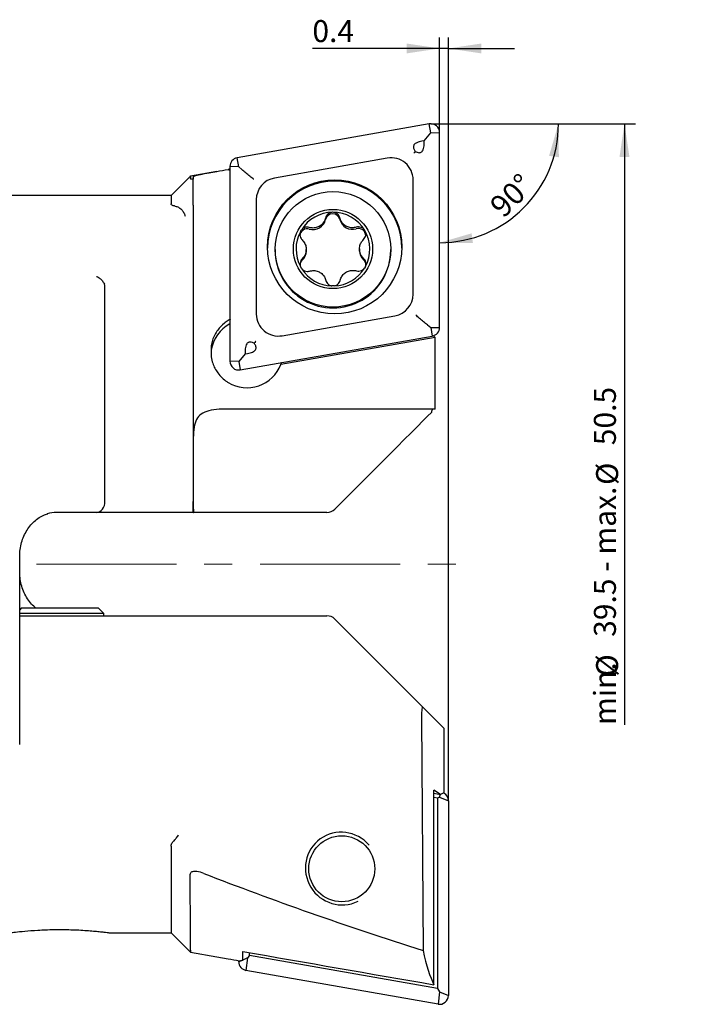
# Model space of a CAD drawing. Units: millimetres. Extents: x 14 to 260, y 11 to 164.
# Drawn here: x 143 to 204, y 75 to 164 of the extents above; entities that cross this region are included whole.
import ezdxf

# ---------------------------------------------------------------- set-up
doc = ezdxf.new("R2010")
doc.units = ezdxf.units.MM
doc.linetypes.add('CENTERX2', pattern=[20.32, 12.7, -2.54, 2.54, -2.54])
doc.layers.add('VERMASSUNG', color=7, linetype='Continuous')
doc.styles.add('SLDTEXTSTYLE0', font='TXT', dxfattribs={"width": 0.7})
doc.dimstyles.new('SLDDIMSTYLE0', dxfattribs={"dimtxt": 2, "dimasz": 3, "dimexe": 0, "dimexo": 0.0625, "dimgap": 0.5, "dimtad": 1, "dimlfac": 0.5, "dimrnd": 1e-09, "dimzin": 12, "dimdsep": 46, "dimtxsty": 'SLDTEXTSTYLE0', "dimsah": 1, "dimcen": 0.09, "dimse2": 1, "dimsd2": 1, "dimadec": 0, "dimazin": 3, "dimtfac": 1, "dimtdec": 3, "dimtofl": 0, "dimtmove": 0, "dimatfit": 3, "dimfxl": 1, "dimfrac": 2, "dimtolj": 1, "dimtzin": 12, "dimarcsym": 0})
doc.dimstyles.new('SLDDIMSTYLE1', dxfattribs={"dimtxt": 2, "dimasz": 3, "dimexe": 0, "dimexo": 0.0625, "dimgap": 0.5, "dimtad": 1, "dimdec": 4, "dimlfac": 0.5, "dimzin": 12, "dimdsep": 46, "dimtxsty": 'SLDTEXTSTYLE0', "dimsah": 1, "dimcen": 0.09, "dimazin": 3, "dimtfac": 1, "dimtdec": 3, "dimtofl": 0, "dimtmove": 0, "dimatfit": 3, "dimfxl": 1, "dimfrac": 2, "dimtolj": 1, "dimtzin": 12, "dimarcsym": 0})
doc.dimstyles.new('SLDDIMSTYLE2', dxfattribs={"dimtxt": 2, "dimasz": 3, "dimexe": 0, "dimexo": 0.0625, "dimgap": 0.5, "dimtad": 1, "dimlfac": 0.5, "dimrnd": 1e-09, "dimdsep": 46, "dimtxsty": 'SLDTEXTSTYLE0', "dimsah": 1, "dimcen": 0.09, "dimadec": 0, "dimazin": 2, "dimtfac": 1, "dimtdec": 3, "dimtmove": 0, "dimatfit": 0, "dimfxl": 1, "dimfrac": 2, "dimtolj": 1, "dimtzin": 12, "dimarcsym": 0})

# ---------------------------------------------------------------- blocks, each defined once
blk = doc.blocks.new('_D')
at = {"layer": 'VERMASSUNG'}
for p, q in [((180.822, 154.862), (198.622, 154.862)), ((197.622, 154.862), (197.622, 100.24))]:
    blk.add_line(p, q, dxfattribs=at)
blk.add_solid([(197.622, 154.862), (197.172, 151.862), (198.072, 151.862)], dxfattribs=at)
at = {"layer": 'VERMASSUNG', "char_height": 2, "attachment_point": 1, "rotation": 90, "style": 'SLDTEXTSTYLE0'}
for s, insert in [('50.5', (194.844, 125.66)), ('%%c', (195.044, 122.05)), ('39.5 - max.', (194.844, 108.25)), ('%%c', (195.044, 104.64)), ('min.', (194.844, 100.24))]:
    blk.add_mtext(s, dxfattribs=dict(at, insert=insert))
blk = doc.blocks.new('_D_1')
at = {"layer": 'VERMASSUNG'}
blk.add_line((180.822, 154.862), (192.622, 154.862), dxfattribs=at)
blk.add_arc((180.822, 154.862), 10.8, 270, 0, dxfattribs=at)
for points in [[(191.622, 154.862), (190.771, 151.95), (191.662, 151.829)], [(180.822, 144.062), (183.855, 144.021), (183.734, 144.913)]]:
    blk.add_solid(points, dxfattribs=at)
at = {"layer": 'VERMASSUNG', "insert": (185.221, 147.634), "char_height": 2, "attachment_point": 1, "rotation": 45, "style": 'SLDTEXTSTYLE0'}
blk.add_mtext('90°', dxfattribs=at)
blk = doc.blocks.new('_D_2')
at = {"layer": 'VERMASSUNG'}
for p, q in [((180.822, 154.063), (180.822, 162.711)), ((181.622, 93.356), (181.622, 162.711)), ((180.822, 161.711), (169.267, 161.711)), ((181.622, 161.711), (180.822, 161.711)), ((181.622, 161.711), (187.622, 161.711))]:
    blk.add_line(p, q, dxfattribs=at)
for points in [[(180.822, 161.711), (177.822, 162.161), (177.822, 161.261)], [(181.622, 161.711), (184.622, 161.261), (184.622, 162.161)]]:
    blk.add_solid(points, dxfattribs=at)
at = {"layer": 'VERMASSUNG', "insert": (169.267, 164.289), "char_height": 2, "attachment_point": 1, "style": 'SLDTEXTSTYLE0'}
blk.add_mtext('0.4', dxfattribs=at)

msp = doc.modelspace()

# ---------------------------------------------------------------- linework, layer by layer
at = {"color": 7, "linetype": 'Continuous', "lineweight": 25}
for p, q in [((179.88287, 154.84979), (162.43287, 151.7771)), ((180.02179, 154.03885), (179.88287, 154.84979)), ((179.43615, 153.32417), (180.02179, 154.03885)), ((180.02179, 154.03885), (180.82179, 154.06302)), ((180.82179, 136.36811), (180.82179, 154.06302)), ((179.43615, 153.32417), (179.21413, 153.28508)), ((179.43615, 153.09903), (179.43615, 153.32417)), ((162.57179, 150.96616), (162.43287, 151.7771)), ((176.07449, 151.74551), (165.82449, 149.94063)), ((160.58112, 150.54264), (158.17892, 150.11906)), ((161.62279, 150.7258), (161.62179, 150.72563)), ((161.77179, 150.62275), (161.62279, 150.7258)), ((161.77179, 150.99034), (161.77179, 133.29542)), ((162.57179, 150.96616), (161.77179, 150.99034)), ((162.87107, 150.70633), (162.57179, 150.96616)), ((158.17891, 150.11905), (156.42179, 148.36193)), ((158.42179, 150.02201), (158.42179, 149.84818)), ((158.42179, 149.53393), (158.42179, 149.84818)), ((178.42179, 139.38473), (178.42179, 149.77859)), ((156.42179, 148.36193), (139.22179, 148.36193)), ((156.42179, 148.36193), (156.42179, 147.58333)), ((164.17179, 147.97372), (164.17179, 137.57986)), ((158.42179, 147.48538), (158.42179, 120.56193)), ((168.17881, 145.06192), (168.26273, 145.20947)), ((165.88278, 143.4552), (165.88278, 143.37936)), ((168.71585, 143.31452), (168.71585, 143.45267)), ((173.54475, 143.48989), (173.54475, 143.35179)), ((176.38278, 143.37936), (176.38278, 143.4552)), ((168.3043, 141.69143), (168.18323, 141.89792)), ((174.08084, 141.89517), (173.99637, 141.74793)), ((150.42179, 120.56193), (150.42179, 140.06592)), ((171.26689, 140.1413), (171.02727, 140.14028)), ((166.51908, 135.61294), (176.76909, 137.41782)), ((179.7225, 136.58568), (180.02179, 136.34394)), ((180.02179, 136.34394), (180.82179, 136.36811)), ((180.02179, 136.34394), (180.16071, 135.58135)), ((162.71071, 132.50866), (180.16071, 135.58135)), ((180.42179, 135.45338), (166.40844, 132.98584)), ((180.25954, 135.6053), (180.42151, 135.45554)), ((180.42151, 135.45554), (180.42179, 135.45338)), ((180.42179, 128.98018), (180.42179, 135.45338)), ((160.0726, 134.71149), (160.0726, 133.69069)), ((163.15743, 133.95054), (162.57179, 133.27125)), ((163.15743, 134.17568), (163.15743, 133.95054)), ((163.15743, 133.95054), (163.37945, 133.98963)), ((162.57179, 133.27125), (161.77179, 133.29542)), ((162.57179, 133.27125), (162.71071, 132.50866)), ((180.39297, 128.95136), (161.62179, 128.95136)), ((180.39297, 128.95136), (180.42179, 128.98018)), ((176.30354, 124.86193), (171.29643, 119.85482)), ((158.42179, 119.56206), (158.42179, 120.56193)), ((149.66661, 119.56193), (146.03325, 119.56193)), ((158.42195, 119.56193), (149.66661, 119.56193)), ((158.42195, 119.56193), (158.42179, 119.56206)), ((158.42195, 119.56193), (158.45405, 119.56193)), ((170.58932, 119.56193), (158.45405, 119.56193)), ((142.67464, 98.48125), (142.67464, 115.56193)), ((142.82179, 110.86193), (142.67464, 110.71478)), ((144.40897, 110.36193), (142.67464, 110.36193)), ((142.67464, 110.16193), (145.88788, 110.16193)), ((144.64807, 110.86193), (142.82179, 110.86193)), ((150.32179, 110.36193), (144.40897, 110.36193)), ((149.82179, 110.86193), (144.64807, 110.86193)), ((145.88788, 110.16193), (170.58932, 110.16193)), ((150.32179, 110.36193), (149.82179, 110.86193)), ((150.32179, 110.16193), (150.32179, 110.36193)), ((171.29643, 109.86903), (179.27765, 101.88782)), ((181.22179, 99.94368), (179.27765, 101.88782)), ((179.17728, 100.83279), (179.31753, 79.75392)), ((181.22179, 99.94368), (181.22179, 94.06767)), ((180.29472, 76.63984), (180.29472, 94.30927)), ((180.90949, 93.93934), (180.29472, 94.30927)), ((180.29472, 94.04759), (180.90949, 93.93934)), ((180.82179, 93.69674), (180.89802, 93.94136)), ((181.22179, 94.06767), (180.90949, 93.93934)), ((180.29472, 93.68673), (180.64688, 93.62472)), ((180.64688, 93.62472), (180.82179, 93.69674)), ((180.64688, 93.62472), (180.64688, 76.28454)), ((180.82179, 93.69674), (181.62179, 93.35574)), ((181.62179, 93.35574), (181.62179, 75.66083)), ((156.42179, 89.24082), (156.42179, 81.36193)), ((150.81335, 81.36193), (156.42179, 81.36193)), ((156.42179, 81.36193), (158.17891, 79.6048)), ((162.93277, 78.87832), (162.93277, 79.6634)), ((158.17892, 79.60479), (160.58112, 79.18122)), ((160.58112, 79.18122), (161.62179, 78.99823)), ((162.80007, 78.83083), (162.57179, 78.73352)), ((162.57179, 78.73352), (162.57179, 78.83077)), ((163.37179, 79.07451), (162.93277, 78.88739)), ((163.37179, 79.07451), (163.23287, 77.94675)), ((163.5467, 79.29563), (163.37179, 79.07451)), ((163.5467, 79.29563), (163.5467, 79.55648)), ((180.64688, 76.28454), (163.5467, 79.29563)), ((180.68287, 74.87407), (163.23287, 77.94675)), ((180.64688, 76.28454), (180.82179, 76.00183)), ((180.82179, 76.00183), (180.68287, 74.87407)), ((180.82179, 76.00183), (181.62179, 75.66083))]:
    msp.add_line(p, q, dxfattribs=at)
at = {"color": 7, "linetype": 'Continuous', "lineweight": 25, "flags": 128}
for points in [[(168.15074, 142.08463), (168.21708, 142.28733), (168.35107, 142.46577)], [(180.07534, 128.63374), (179.73444, 128.29283), (179.30662, 127.86501), (178.80273, 127.36112), (178.23552, 126.79392), (177.61938, 126.17777), (176.9699, 125.52829), (176.30354, 124.86193)]]:
    msp.add_lwpolyline(points, dxfattribs=at)
at = {"color": 7, "linetype": 'Continuous', "lineweight": 25}
for centre, radius in [((171.29105, 143.67842), 6.09427), ((171.13647, 143.46045), 5.24731), ((171.13514, 143.48784), 3.59842), ((171.9353, 87.17874), 2.99837)]:
    msp.add_circle(centre, radius, dxfattribs=at)
for centre, radius, start, end in [((180.02213, 154.06235), 0.79966, 0.0483633, 100.0290194), ((162.57101, 150.98991), 0.79922, 99.953273, 179.9692357), ((176.42264, 149.7769), 1.99915, 0.0484268, 100.028951), ((166.16983, 147.97266), 1.99804, 99.952805, 179.9698309), ((171.29679, 143.55253), 6.1, 0.0593568, 179.9406432), ((171.13193, 143.47856), 3.35087, 90.3368769, 148.8984767), ((171.13362, 143.47859), 3.35085, 30.2980083, 90.3657584), ((169.32084, 146.42756), 1.17261, 253.5342118, 346.9935711), ((171.11634, 146.01277), 0.67018, 13.6068243, 166.9884941), ((172.90745, 146.44623), 1.17264, 193.6030305, 287.0605991), ((171.12424, 143.48403), 3.34145, 151.8217155, 208.3382997), ((168.79844, 144.66073), 0.66984, 73.5183407, 174.552158), ((173.4482, 144.68496), 0.66978, 0.049735, 107.0799185), ((171.14126, 143.48404), 3.3415, 331.6083878, 30.2835633), ((171.13243, 143.38497), 5.24966, 180.061276, 300.2512096), ((167.54572, 143.31467), 1.17013, 313.4920108, 359.9926885), ((174.71485, 143.35192), 1.1701, 180.006535, 227.1054695), ((171.14176, 143.38041), 5.24102, 300.1882539, 359.9884961), ((173.46329, 142.00483), 0.66866, 4.8779477, 47.1050399), ((171.13189, 143.48954), 3.35089, 212.4529857, 268.2108121), ((171.13372, 143.4894), 3.35075, 272.2777173, 328.6860293), ((176.42375, 139.38579), 1.99804, 279.9529163, 359.9696799), ((163.33158, 134.17441), 3.30099, 117.2351336, 121.1956786), ((166.17094, 137.58155), 1.99915, 180.0484378, 280.0289121), ((163.32823, 133.78094), 3.29563, 118.1820644, 171.0648983), ((180.02257, 136.36854), 0.79922, 279.9530313, 359.9695718), ((163.33263, 134.1861), 3.3017, 238.7904404, 338.6829566), ((162.57145, 133.2961), 0.79966, 180.0486503, 280.0287219), ((170.58932, 120.56193), 1, 270, 315), ((170.58932, 109.16193), 1, 45, 90), ((180.82303, 93.35552), 0.79876, 0.0159097, 61.752519), ((163.37101, 78.73395), 0.79922, 180.0305883, 260.0469029), ((180.82213, 75.66151), 0.79966, 259.9709806, 359.9516402)]:
    msp.add_arc(centre, radius, start, end, dxfattribs=at)
for centre, major_axis, ratio, start_param, end_param in [((134.38869, 111.3997), (27.92585, 39.20789), 0.11681107, 0.09254606, 0.11263563), ((163.33278, 134.09056), (3.28872, 0.28811), 0.94633523, 5.8296145, 5.89256245), ((180.27792, 124.86193), (0.02744, 4.2), 0.1227794, 0.23076813, 0.45628341), ((161.62179, 128.22166), (0, 61.14343), 0.05233596, 1.62577234, 1.7129039), ((149.66661, 120.56193), (0, 1), 0.75517807, 3.14159265, 4.71238898), ((146.03325, 115.56193), (0, 4), 0.84817279, 0, 0.25436422), ((179.31133, 100.43992), (-0.04554, 1.45373), 0.08696654, 6.19085721, 7.5776035), ((171.93278, 87.19512), (-2.22563, 2.4711), 0.9859992, 4.69011294, 9.15167153), ((237.73563, 100.1013), (126.7314, -24.07032), 0.26326594, 4.0969261, 4.28392135), ((-479.52706, 226.57407), (3684.49457, -647.89616), 0.00907634, 4.88924919, 4.89403671), ((181.04423, 110.09753), (-0.31606, 34.57156), 0.12071716, 2.64074236, 2.88595314), ((337.53004, 82.50486), (3684.49457, -647.89616), 0.00907634, 4.66622406, 4.66649553), ((162.81887, 113.31115), (0.13488, 34.49324), 0.12083369, 3.12645291, 3.2012615)]:
    msp.add_ellipse(centre, major_axis=major_axis, ratio=ratio, start_param=start_param, end_param=end_param, dxfattribs=at)
for points, knots in [([(179.21413, 153.28508), (179.05894, 153.25091), (178.84865, 153.20461), (178.61317, 153.07003), (178.50224, 152.96534), (178.44434, 152.84478), (178.43417, 152.71795), (178.48329, 152.54255), (178.56579, 152.42668), (178.61911, 152.3518)], [0, 0, 0, 0, 0.324042073, 0.439083541, 0.555033387, 0.632016575, 0.709176581, 0.812041269, 1, 1, 1, 1]), ([(178.61911, 152.3518), (178.67221, 152.32607), (178.78459, 152.27164), (178.94682, 152.23258), (179.09185, 152.24838), (179.20302, 152.30636), (179.30803, 152.42668), (179.41834, 152.69271), (179.42886, 152.93277), (179.43615, 153.09903)], [0, 0, 0, 0, 0.1215024, 0.25713547, 0.33670524, 0.41669878, 0.50905822, 0.65999092, 1, 1, 1, 1]), ([(178.61911, 152.3518), (178.57266, 152.29821), (178.5241, 152.24221), (178.47802, 152.18952), (178.47602, 152.18724)], [0, 0, 0, 0, 0.95669649, 1, 1, 1, 1]), ([(158.42179, 150.02201), (158.45331, 150.05567), (158.51863, 150.12543), (159.04481, 150.2588), (159.77616, 150.40009), (160.65725, 150.55633), (161.26832, 150.66359), (161.62179, 150.72563)], [0, 0, 0, 0, 0.201524194, 0.417614444, 0.635069133, 0.788909659, 1, 1, 1, 1]), ([(163.93194, 149.82268), (163.9294, 149.82471), (163.82492, 149.90811), (163.59648, 150.09342), (163.22569, 150.40134), (162.98938, 150.60459), (162.87107, 150.70633)], [0, 0, 0, 0, 0.007977246, 0.32877337, 0.663969925, 1, 1, 1, 1]), ([(158.17892, 150.11904), (158.17892, 150.11905), (158.17892, 150.18208), (158.17773, 150.02731), (158.17654, 149.87256)], [0, 0, 0, 0, 0.00009852, 1, 1, 1, 1]), ([(158.42179, 149.84818), (158.41708, 149.84773), (158.37171, 149.84338), (158.29532, 149.83921), (158.2107, 149.84405), (158.17943, 149.85746), (158.17715, 149.86939), (158.17654, 149.87256)], [0, 0, 0, 0, 0.02722049, 0.2621522, 0.49638254, 0.86608426, 1, 1, 1, 1]), ([(158.42179, 147.48538), (158.42179, 147.62006), (158.42179, 147.99706), (158.42179, 148.52988), (158.42179, 149.08256), (158.42179, 149.38213), (158.42179, 149.53393)], [0, 0, 0, 0, 0.15317667, 0.42877996, 0.71054915, 1, 1, 1, 1]), ([(156.73504, 147.40015), (156.69282, 147.40719), (156.5966, 147.42324), (156.4834, 147.47168), (156.42884, 147.5277), (156.42377, 147.56773), (156.42179, 147.58333)], [0, 0, 0, 0, 0.1710089, 0.38967256, 0.7621796, 1, 1, 1, 1]), ([(156.73504, 147.40015), (156.83443, 147.37753), (157.03316, 147.33229), (157.31178, 147.14327), (157.53841, 146.88785), (157.65332, 146.65363), (157.69295, 146.5136), (157.70106, 146.4778), (157.70203, 146.47353)], [0, 0, 0, 0, 0.22739766, 0.45469497, 0.68468119, 0.91948468, 0.99040024, 1, 1, 1, 1]), ([(171.11222, 146.82937), (171.10948, 146.82935), (171.03243, 146.82857), (170.88011, 146.79975), (170.68438, 146.68613), (170.53258, 146.51646), (170.48625, 146.37567), (170.46336, 146.30612)], [0, 0, 0, 0, 0.00917294, 0.25767722, 0.50618993, 0.7560371, 1, 1, 1, 1]), ([(171.76771, 146.31289), (171.74285, 146.38504), (171.69309, 146.52951), (171.53282, 146.6981), (171.33297, 146.80979), (171.18466, 146.82295), (171.11222, 146.82937)], [0, 0, 0, 0, 0.253507899, 0.507567152, 0.759505474, 1, 1, 1, 1]), ([(170.46336, 146.30612), (170.42182, 146.18094), (170.33863, 145.93031), (170.06603, 145.63262), (169.72285, 145.44231), (169.34552, 145.37064), (169.10494, 145.42111), (168.98848, 145.44553)], [0, 0, 0, 0, 0.205753927, 0.411960197, 0.614015419, 0.813141445, 1, 1, 1, 1]), ([(173.25148, 145.46765), (173.12298, 145.44047), (172.86574, 145.38607), (172.47265, 145.47224), (172.13593, 145.674), (171.8837, 145.96536), (171.80554, 146.19955), (171.76771, 146.31289)], [0, 0, 0, 0, 0.20584382, 0.41206936, 0.61414014, 0.81326092, 1, 1, 1, 1]), ([(168.17881, 145.06192), (168.15901, 144.99861), (168.11679, 144.86364), (168.13706, 144.6442), (168.21631, 144.45079), (168.30458, 144.35495), (168.34218, 144.31412)], [0, 0, 0, 0, 0.24310912, 0.51828012, 0.79477935, 1, 1, 1, 1]), ([(168.98848, 145.44553), (168.91406, 145.46041), (168.76502, 145.49019), (168.53959, 145.43669), (168.36883, 145.3344), (168.29133, 145.24315), (168.26273, 145.20947)], [0, 0, 0, 0, 0.27940706, 0.55962398, 0.83750065, 1, 1, 1, 1]), ([(174.02678, 145.16909), (174.02539, 145.17145), (173.98631, 145.23777), (173.88555, 145.35518), (173.6901, 145.46759), (173.46785, 145.51389), (173.32317, 145.48297), (173.25148, 145.46765)], [0, 0, 0, 0, 0.009167942, 0.257326281, 0.50549322, 0.75499306, 1, 1, 1, 1]), ([(173.90953, 144.343), (173.95891, 144.40053), (174.05806, 144.51602), (174.1233, 144.73903), (174.11992, 144.96814), (174.05734, 145.10315), (174.02678, 145.16909)], [0, 0, 0, 0, 0.2524788, 0.50688938, 0.75917863, 1, 1, 1, 1]), ([(168.34218, 144.31412), (168.4291, 144.21505), (168.60311, 144.01673), (168.72352, 143.63127), (168.71704, 143.23938), (168.59201, 142.87814), (168.42965, 142.69631), (168.35107, 142.6083)], [0, 0, 0, 0, 0.20581839, 0.41202195, 0.61407819, 0.81321273, 1, 1, 1, 1]), ([(173.91842, 142.63718), (173.83148, 142.73422), (173.65745, 142.92848), (173.53706, 143.31072), (173.54358, 143.7029), (173.66866, 144.06756), (173.83099, 144.25318), (173.90953, 144.343)], [0, 0, 0, 0, 0.20585831, 0.41210249, 0.61419367, 0.81331803, 1, 1, 1, 1]), ([(168.35107, 142.6083), (168.3017, 142.55198), (168.2026, 142.4389), (168.13703, 142.21822), (168.14084, 142.03171), (168.17341, 141.92891), (168.18323, 141.89792)], [0, 0, 0, 0, 0.2908636, 0.58395501, 0.87459787, 1, 1, 1, 1]), ([(174.08084, 141.89517), (174.10088, 141.95819), (174.14359, 142.09256), (174.12414, 142.31017), (174.0453, 142.50212), (173.95655, 142.59659), (173.91842, 142.63718)], [0, 0, 0, 0, 0.242360454, 0.51668507, 0.792333081, 1, 1, 1, 1]), ([(168.3043, 141.69143), (168.35434, 141.64276), (168.4583, 141.54164), (168.66706, 141.46107), (168.85917, 141.44758), (168.9702, 141.47429), (169.00912, 141.48365)], [0, 0, 0, 0, 0.26689985, 0.55461395, 0.84390668, 1, 1, 1, 1]), ([(169.00912, 141.48365), (169.13761, 141.50878), (169.39485, 141.55909), (169.78794, 141.46964), (170.12468, 141.26812), (170.37691, 140.98022), (170.45507, 140.74988), (170.49289, 140.63841)], [0, 0, 0, 0, 0.20583988, 0.41206198, 0.61413886, 0.81327734, 1, 1, 1, 1]), ([(171.79723, 140.64518), (171.83879, 140.76833), (171.92199, 141.01491), (172.19465, 141.30933), (172.5379, 141.49987), (172.91521, 141.57494), (173.15573, 141.52832), (173.27212, 141.50576)], [0, 0, 0, 0, 0.205790827, 0.412034662, 0.61413052, 0.813263446, 1, 1, 1, 1]), ([(173.27212, 141.50576), (173.34653, 141.49209), (173.49555, 141.4647), (173.72099, 141.52079), (173.89101, 141.62409), (173.96821, 141.71483), (173.99637, 141.74793)], [0, 0, 0, 0, 0.28023679, 0.56128627, 0.83998953, 1, 1, 1, 1]), ([(149.66661, 140.99623), (149.67049, 140.99443), (149.76561, 140.95013), (149.95245, 140.8313), (150.20209, 140.5905), (150.3158, 140.39887), (150.37268, 140.30303)], [0, 0, 0, 0, 0.0139005, 0.34118801, 0.67049262, 1, 1, 1, 1]), ([(170.49289, 140.63841), (170.51774, 140.56748), (170.56749, 140.42547), (170.72781, 140.25905), (170.89148, 140.17016), (170.99625, 140.14711), (171.02727, 140.14028)], [0, 0, 0, 0, 0.29290031, 0.58643509, 0.87751845, 1, 1, 1, 1]), ([(171.26689, 140.1413), (171.33384, 140.15998), (171.47317, 140.19884), (171.64673, 140.33799), (171.75417, 140.49696), (171.78598, 140.60644), (171.79723, 140.64518)], [0, 0, 0, 0, 0.26576095, 0.55300269, 0.84182163, 1, 1, 1, 1]), ([(150.42179, 140.06592), (150.41958, 140.11687), (150.41597, 140.20037), (150.38482, 140.27423), (150.37268, 140.30303)], [0, 0, 0, 0, 0.61015764, 1, 1, 1, 1]), ([(161.62179, 136.99808), (161.50257, 136.91957), (161.13601, 136.67816), (160.59653, 136.10543), (160.21318, 135.38936), (160.10747, 134.87966), (160.0726, 134.71149)], [0, 0, 0, 0, 0.14788537, 0.45468214, 0.82007868, 1, 1, 1, 1]), ([(179.7225, 136.58568), (179.6042, 136.6822), (179.36789, 136.875), (178.99711, 137.18844), (178.76864, 137.38608), (178.66417, 137.47771), (178.66164, 137.47993)], [0, 0, 0, 0, 0.33602977, 0.67122695, 0.99202267, 1, 1, 1, 1]), ([(164.11756, 135.09894), (164.11556, 135.09647), (164.06948, 135.03947), (164.02092, 134.9799), (163.97447, 134.92291)], [0, 0, 0, 0, 0.04329859, 1, 1, 1, 1]), ([(163.97447, 134.92291), (163.92137, 134.94863), (163.80899, 135.00307), (163.64676, 135.04213), (163.50173, 135.02633), (163.39056, 134.96835), (163.28554, 134.84803), (163.17523, 134.582), (163.16472, 134.34194), (163.15743, 134.17568)], [0, 0, 0, 0, 0.12150292, 0.25713608, 0.3367055, 0.41669885, 0.50905713, 0.6599892, 1, 1, 1, 1]), ([(163.37945, 133.98963), (163.53464, 134.0238), (163.74492, 134.0701), (163.9804, 134.20468), (164.09134, 134.30937), (164.14923, 134.42994), (164.15941, 134.55677), (164.11029, 134.73217), (164.02779, 134.84803), (163.97447, 134.92291)], [0, 0, 0, 0, 0.324042537, 0.439083945, 0.555033758, 0.63201829, 0.709178361, 0.81204308, 1, 1, 1, 1]), ([(160.0726, 133.69069), (160.11422, 133.49466), (160.2259, 132.96877), (160.66391, 132.15837), (161.21994, 131.61329), (161.58199, 131.38709), (161.62179, 131.36223)], [0, 0, 0, 0, 0.20766402, 0.5571047, 0.95132051, 1, 1, 1, 1]), ([(161.62179, 128.95136), (161.34331, 128.94656), (160.72102, 128.93582), (159.84358, 128.82079), (159.13917, 128.52989), (158.71045, 128.02097), (158.49719, 127.28533), (158.42834, 126.28139), (158.42558, 125.41695), (158.42651, 124.92146), (158.42662, 124.86193)], [0, 0, 0, 0, 0.11352263, 0.25368126, 0.3887342, 0.51593634, 0.64643565, 0.79742801, 0.97566143, 1, 1, 1, 1]), ([(142.67464, 115.56193), (142.67676, 115.66726), (142.68321, 115.98608), (142.75766, 116.5145), (142.92693, 117.12379), (143.17639, 117.69243), (143.49788, 118.20617), (143.8836, 118.65365), (144.32477, 119.02054), (144.77796, 119.29221), (145.08866, 119.39149), (145.22977, 119.43658)], [0, 0, 0, 0, 0.05639773, 0.17069924, 0.28578685, 0.40224583, 0.52072642, 0.64180845, 0.76600158, 0.89372454, 1, 1, 1, 1]), ([(144.14732, 110.86193), (144.01372, 110.97784), (143.73542, 111.2193), (143.37568, 111.69405), (143.07238, 112.24052), (142.84984, 112.83647), (142.7144, 113.45224), (142.67622, 113.90008), (142.67482, 114.13213), (142.67464, 114.16193)], [0, 0, 0, 0, 0.15967844, 0.33263122, 0.50069387, 0.66493407, 0.82647137, 0.97771532, 1, 1, 1, 1]), ([(156.42179, 89.24082), (156.42627, 89.30422), (156.43417, 89.41608), (156.51427, 89.51553), (156.54897, 89.55862)], [0, 0, 0, 0, 0.56678281, 1, 1, 1, 1]), ([(156.54897, 89.55862), (156.61943, 89.6324), (156.7602, 89.77983), (156.94838, 90.02301), (157.05568, 90.17555), (157.09284, 90.23066), (157.09482, 90.2336)], [0, 0, 0, 0, 0.39066499, 0.78058332, 0.98828862, 1, 1, 1, 1]), ([(159.39485, 86.75602), (159.18963, 86.82762), (158.92009, 86.92165), (158.56522, 86.94583), (158.38394, 86.92278), (158.25152, 86.8618), (158.163, 86.76824), (158.13938, 86.68159), (158.13847, 86.62656), (158.13835, 86.61936)], [0, 0, 0, 0, 0.39360315, 0.51694066, 0.64129746, 0.73896028, 0.8364611, 0.9786269, 1, 1, 1, 1]), ([(158.13835, 86.61936), (158.13943, 86.15874), (158.1416, 85.2375), (158.14675, 84.01341), (158.15264, 82.91442), (158.15958, 81.86014), (158.16685, 80.92152), (158.17345, 80.17468), (158.178, 79.69574), (158.17861, 79.63512), (158.17892, 79.60481)], [0, 0, 0, 0, 0.105258703, 0.210516872, 0.317820066, 0.425122787, 0.566248542, 0.707373129, 0.853695868, 1, 1, 1, 1]), ([(141.83104, 81.36314), (141.83603, 81.3638), (141.85278, 81.366), (142.22754, 81.41494), (143.0855, 81.51027), (144.09948, 81.59113), (145.029, 81.6363), (145.77721, 81.65668), (146.5531, 81.66034), (147.32371, 81.64632), (148.07486, 81.61579), (148.76797, 81.57275), (149.39387, 81.52173), (149.91689, 81.47017), (150.33631, 81.423), (150.62569, 81.38744), (150.79634, 81.3653), (150.80795, 81.36375), (150.81335, 81.36303)], [0, 0, 0, 0, 0.04292174, 0.14406486, 0.24621297, 0.35137218, 0.40517594, 0.4604677, 0.51555615, 0.57221835, 0.62767698, 0.68478025, 0.73955458, 0.79600916, 0.84919577, 0.90403615, 0.95536948, 1, 1, 1, 1])]:
    msp.add_open_spline(points, degree=3, knots=knots, dxfattribs=at)
at = {"layer": 'VERMASSUNG'}
msp.add_line((180.02179, 154.86193), (180.82179, 154.86193), dxfattribs=at)
at = {"layer": 'VERMASSUNG', "linetype": 'CENTERX2', "lineweight": 18}
msp.add_line((103.56854, 114.86193), (182.33171, 114.86193), dxfattribs=at)

# ---------------------------------------------------------------- dimensions: what is measured, and where the dimension line sits
at = {"layer": 'VERMASSUNG'}
dim = msp.add_linear_dim(base=(180.82179, 161.71108), p1=(181.62179, 93.35574), p2=(180.82179, 154.06302), dimstyle='SLDDIMSTYLE2', dxfattribs=at)
dim.commit()
dim.dimension.update_dxf_attribs({"geometry": '_D_2', "text_midpoint": (171.06652, 161.71108), "dimtype": 160})
dim = msp.add_angular_dim_2l(base=(188.45854, 147.22517), line1=((180.82179, 154.06302), (180.82179, 136.36811)), line2=((180.82179, 154.86193), (180.02179, 154.86193)), dimstyle='SLDDIMSTYLE1', dxfattribs=at)
dim.commit()
dim.dimension.update_dxf_attribs({"geometry": '_D_1', "text_midpoint": (188.45854, 147.22517), "dimtype": 162})
dim = msp.add_linear_dim(base=(197.62179, 154.86193), p1=(180.64688, 76.28454), p2=(180.82179, 154.86193), angle=90, text='min.%%c39.5 - max.%%c50.5', dimstyle='SLDDIMSTYLE0', dxfattribs=at)
dim.commit()
dim.dimension.update_dxf_attribs({"geometry": '_D', "text_midpoint": (197.62179, 115.35011), "dimtype": 160})

doc.saveas('drawing.dxf')
